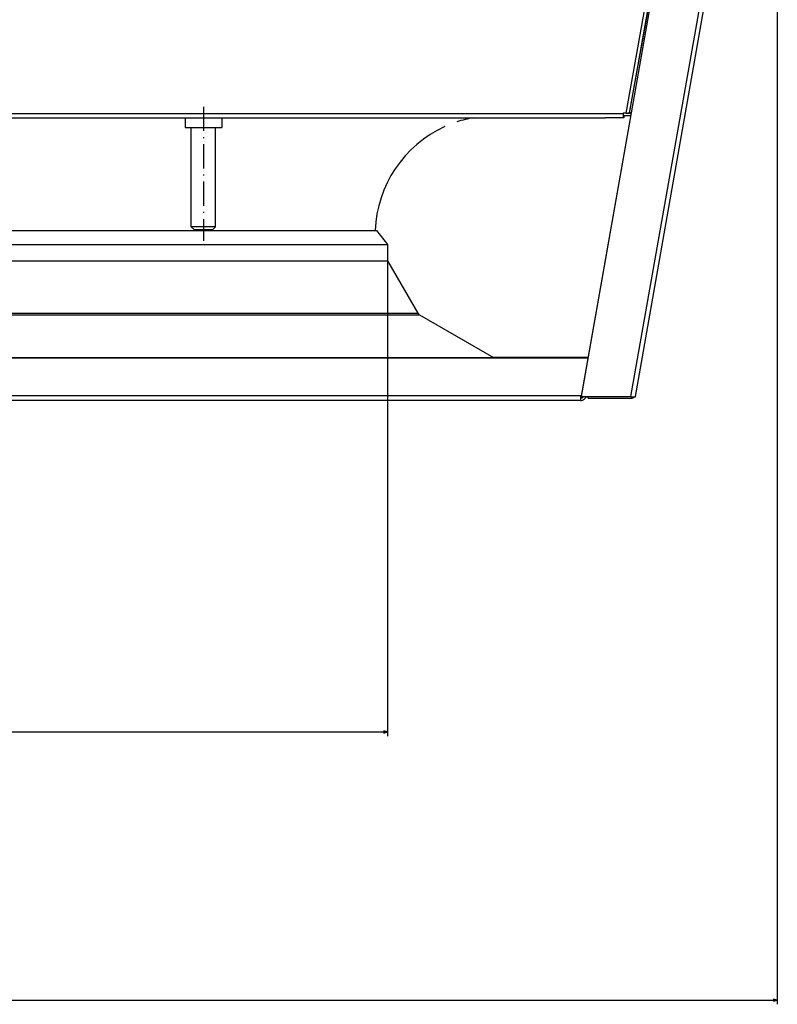
# Model space of a CAD drawing. Extents: x -2296 to 1358, y -237 to 3307.
# Drawn here: x -1119 to -744, y 1048 to 1535 of the extents above; entities that cross this region are included whole.
import ezdxf

# ---------------------------------------------------------------- set-up
doc = ezdxf.new("R2010")
doc.units = 0
doc.header["$MEASUREMENT"] = 0
doc.linetypes.add('DASHDOT', pattern=[18.5, 12, -3, 0.5, -3])
doc.layers.get('0').update_dxf_attribs({"linetype": 'CONTINUOUS'})

msp = doc.modelspace()

# ---------------------------------------------------------------- linework, layer by layer
at = {"color": 7}
for p, q in [((-744.216553, 1838.74646), (-744.216553, 1048.382935)), ((-840.907104, 1348.624878), (-771.951416, 1739.692017)), ((-774.751526, 1738.923462), (-818.978882, 1488.70105)), ((-817.215393, 1488.653564), (-773.009949, 1738.752075)), ((-747.730774, 1739.693848), (-816.686462, 1348.626709)), ((-814.236145, 1348.628662), (-745.280457, 1739.695801)), ((-816.536804, 1492.36853), (-772.870667, 1735.982056)), ((-840.911804, 1348.799316), (-816.226257, 1488.797852)), ((-819.000793, 1488.577026), (-820.309814, 1488.577026)), ((-820.309814, 1488.577026), (-820.309814, 1488.38501)), ((-818.76947, 1488.569092), (-820.309814, 1488.569092)), ((-818.978882, 1488.70105), (-819.000793, 1488.577026)), ((-816.266602, 1488.569092), (-818.136597, 1488.569092)), ((-817.202087, 1488.656738), (-817.215393, 1488.653564)), ((-817.202087, 1488.656738), (-816.536804, 1492.36853)), ((-817.090393, 1488.686279), (-816.996643, 1488.653564)), ((-816.619873, 1488.74292), (-816.996643, 1488.653564)), ((-816.66687, 1488.759277), (-816.619873, 1488.74292)), ((-829.091492, 1488.38501), (-1563.147583, 1488.38501)), ((-1563.147583, 1486.319092), (-829.091492, 1486.319092)), ((-1036.724365, 1486.319092), (-1036.724365, 1481.569092)), ((-1018.724304, 1486.319092), (-1018.724304, 1481.569092)), ((-820.309814, 1488.38501), (-829.091492, 1488.38501)), ((-820.309814, 1486.319092), (-829.091492, 1486.319092)), ((-820.091064, 1486.319092), (-820.310364, 1486.319092)), ((-820.309814, 1488.38501), (-820.309814, 1486.319092)), ((-816.487, 1487.319092), (-820.309814, 1487.319092)), ((-820.091064, 1487.319092), (-820.091064, 1486.319092)), ((-1036.724365, 1481.569092), (-1032.823242, 1481.569092)), ((-1033.724365, 1432.569092), (-1033.724365, 1481.569092)), ((-1032.823242, 1481.569092), (-1018.724304, 1481.569092)), ((-1021.724304, 1432.569092), (-1021.724304, 1481.569092)), ((-1315.779297, 1430.708984), (-942.224304, 1430.708984)), ((-1024.867676, 1432.569092), (-1033.724365, 1432.569092)), ((-1032.224365, 1431.069092), (-1033.724365, 1432.569092)), ((-1025.581787, 1431.069092), (-1032.224365, 1431.069092)), ((-1023.224304, 1431.069092), (-1025.581787, 1431.069092)), ((-1021.724304, 1432.569092), (-1024.867676, 1432.569092)), ((-1023.224304, 1431.069092), (-1021.724304, 1432.569092)), ((-942.224304, 1430.708984), (-936.724304, 1423.708984)), ((-1318.416138, 1423.708984), (-936.724304, 1423.708984)), ((-936.724304, 1423.708984), (-936.724304, 1415.708984)), ((-1318.416138, 1415.708984), (-936.724304, 1415.708984)), ((-936.724304, 1415.708984), (-936.724304, 1180.921997)), ((-936.724304, 1415.708984), (-921.743103, 1389.760742)), ((-1325.949463, 1389.028687), (-921.011047, 1389.028687)), ((-1325.598511, 1389.760742), (-921.743103, 1389.760742)), ((-921.011047, 1389.028687), (-884.431702, 1367.909546)), ((-1551.906616, 1367.909912), (-837.542053, 1367.909912)), ((-1551.868286, 1367.692749), (-837.580383, 1367.692749)), ((-837.54248, 1367.909912), (-884.432922, 1367.909912)), ((-841.424316, 1348.981445), (-1548.024292, 1348.981445)), ((-841.424316, 1348.981445), (-841.424316, 1346.708984)), ((-840.879639, 1348.981445), (-841.424316, 1348.981445)), ((-840.907104, 1348.624878), (-840.911804, 1348.799316)), ((-840.907104, 1348.624878), (-816.686462, 1348.626709)), ((-840.363647, 1348.398315), (-840.137024, 1348.625)), ((-839.479797, 1347.514404), (-838.631226, 1348.362915)), ((-837.680969, 1347.802246), (-837.680969, 1348.625122)), ((-837.680969, 1347.802246), (-816.479614, 1347.802246)), ((-841.424316, 1346.708984), (-1548.024292, 1346.708984)), ((-1450.79248, 1182.921997), (-938.656189, 1182.921997)), ((-936.724304, 1182.921997), (-938.656189, 1183.439697)), ((-938.656189, 1183.439697), (-938.656189, 1182.404297)), ((-938.656189, 1182.404297), (-936.724304, 1182.921997)), ((-744.216553, 1050.382935), (-746.148376, 1050.900635)), ((-746.148376, 1050.900635), (-746.148376, 1049.865234)), ((-1643.971313, 1050.382935), (-746.148376, 1050.382935)), ((-746.148376, 1049.865234), (-744.216553, 1050.382935))]:
    msp.add_line(p, q, dxfattribs=at)
at = {"color": 7, "linetype": 'DASHDOT'}
msp.add_line((-1027.724365, 1491.844116), (-1027.724365, 1425.544189), dxfattribs=at)
at = {"color": 7}
for points in [[(-817.215393, 1488.653564), (-817.305176, 1488.63855), (-817.397034, 1488.625122), (-817.585754, 1488.603027), (-817.779724, 1488.586426), (-817.977661, 1488.574951), (-818.178528, 1488.567871), (-818.381836, 1488.564941), (-818.535522, 1488.565186), (-818.690063, 1488.567383), (-819.000793, 1488.577026)], [(-816.112436, 1488.803374), (-816.260711, 1488.795818), (-816.402659, 1488.786031), (-816.538061, 1488.774028), (-816.66671, 1488.759828), (-816.788408, 1488.743452), (-816.902967, 1488.724925), (-817.010211, 1488.704277), (-817.109975, 1488.681538), (-817.202105, 1488.656744)], [(-816.686488, 1348.626614), (-816.343803, 1348.572523), (-816.008015, 1348.527974), (-815.685661, 1348.493834), (-815.383014, 1348.470767), (-815.105966, 1348.459222), (-814.859908, 1348.459424), (-814.64963, 1348.471368), (-814.479225, 1348.494824), (-814.352009, 1348.529333), (-814.270459, 1348.574224), (-814.236162, 1348.628624)]]:
    msp.add_lwpolyline(points, dxfattribs=at)
for centre, radius, start, end in [((-818.031799, 1494.982422), 6.413643, 270.853716, 279.289335), ((-815.948181, 1486.430664), 2.407834, 102.837199, 106.198644), ((-884.046936, 1428.581543), 58.727909, 100.190973, 108.284432), ((-883.974365, 1428.319214), 58.999897, 114.532805, 177.678711), ((-920.011047, 1390.760742), 1.999995, 209.999962, 240.000038), ((-841.424316, 1349.458984), 1.5, 270.000001, 314.99999), ((-841.424316, 1349.458984), 2.75, 270.000001, 314.99999), ((-837.570618, 1347.302246), 1.5, 118.131319, 135), ((-816.479614, 1350.302246), 2.5, 270.000001, 312.600929)]:
    msp.add_arc(centre, radius, start, end, dxfattribs=at)
for points in [[(-938.656189, 1182.404297), (-936.724304, 1182.921997), (-938.656189, 1182.404297), (-938.656189, 1183.439697)], [(-746.148376, 1049.865234), (-744.216553, 1050.382935), (-746.148376, 1049.865234), (-746.148376, 1050.900635)]]:
    msp.add_solid(points, dxfattribs=at)

doc.saveas('drawing.dxf')
